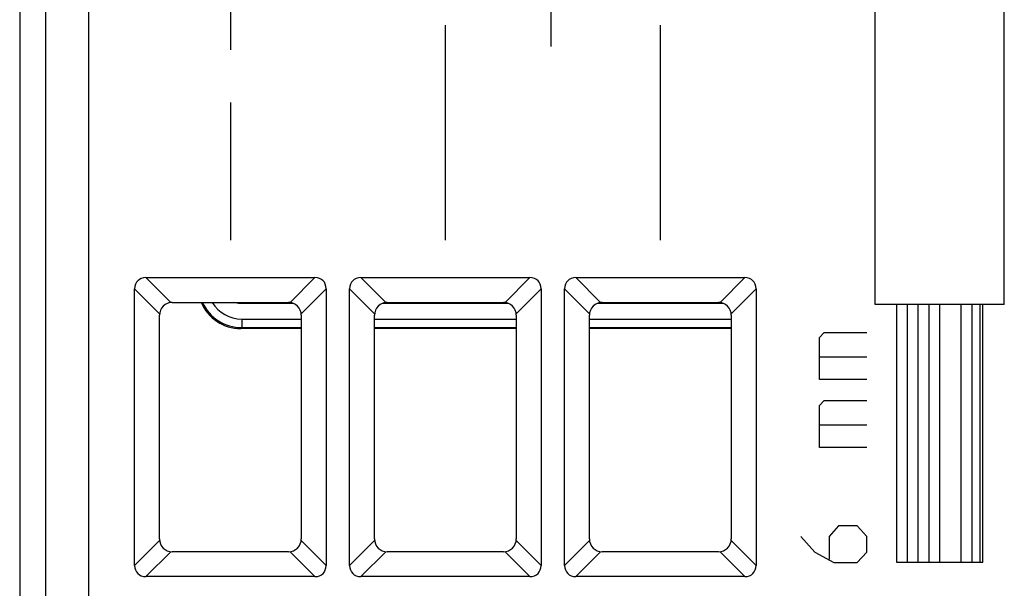
# Model space of a CAD drawing. Units: millimetres. Extents: x -22.5 to 22.4, y -24.5 to 24.5.
# Drawn here: x -22.4 to 0.5, y -8.6 to 4.6 of the extents above; entities that cross this region are included whole.
import ezdxf

# ---------------------------------------------------------------- set-up
doc = ezdxf.new("R2010")
doc.units = ezdxf.units.MM
doc.header["$LTSCALE"] = 16.335
doc.linetypes.add('CENTER', pattern=[0.6, 0.375, -0.075, 0.075, -0.075])
for name, color, linetype in [('ASSI', 7, 'CONTINUOUS'), ('CURVE', 7, 'CONTINUOUS'), ('RACCORDO', 7, 'CONTINUOUS')]:
    doc.layers.add(name, color=color, linetype=linetype)

msp = doc.modelspace()

# ---------------------------------------------------------------- linework, layer by layer
at = {"layer": 'ASSI', "color": 7, "linetype": 'CONTINUOUS'}
for p, q in [((-22.45, 18.122), (-22.45, -18.122)), ((-19.518, -1.373), (-15.582, -1.373)), ((-14.518, -1.373), (-10.582, -1.373)), ((-9.518, -1.373), (-5.582, -1.373)), ((-19.777, -8.068), (-19.777, -1.632)), ((-15.323, -1.632), (-15.323, -8.068)), ((-14.777, -8.068), (-14.777, -1.632)), ((-10.323, -1.632), (-10.323, -8.068)), ((-9.777, -8.068), (-9.777, -1.632)), ((-5.323, -1.632), (-5.323, -8.068)), ((-18.9, -1.95), (-16.2, -1.95)), ((-13.9, -1.95), (-11.2, -1.95)), ((-8.9, -1.95), (-6.2, -1.95)), ((-19.2, -7.45), (-19.2, -2.25)), ((-15.9, -2.25), (-15.9, -7.45)), ((-14.2, -7.45), (-14.2, -2.25)), ((-10.9, -2.25), (-10.9, -7.45)), ((-9.2, -7.45), (-9.2, -2.25)), ((-5.9, -2.25), (-5.9, -7.45)), ((-16.2, -7.75), (-18.9, -7.75)), ((-11.2, -7.75), (-13.9, -7.75)), ((-6.2, -7.75), (-8.9, -7.75)), ((-15.582, -8.327), (-19.518, -8.327)), ((-10.582, -8.327), (-14.518, -8.327)), ((-5.582, -8.327), (-9.518, -8.327))]:
    msp.add_line(p, q, dxfattribs=at)
at = {"layer": 'ASSI', "color": 253, "linetype": 'CONTINUOUS'}
for p, q in [((-21.839, -17.869), (-21.839, 17.869)), ((-20.839, -17.869), (-20.839, 17.869)), ((-19.518, -1.373), (-18.938, -1.952)), ((-16.162, -1.952), (-15.582, -1.373)), ((-14.518, -1.373), (-13.938, -1.952)), ((-11.162, -1.952), (-10.582, -1.373)), ((-9.518, -1.373), (-8.938, -1.952)), ((-6.162, -1.952), (-5.582, -1.373)), ((-19.777, -1.632), (-19.198, -2.212)), ((-15.902, -2.212), (-15.323, -1.632)), ((-14.777, -1.632), (-14.198, -2.212)), ((-10.902, -2.212), (-10.323, -1.632)), ((-9.777, -1.632), (-9.198, -2.212)), ((-5.902, -2.212), (-5.323, -1.632)), ((-19.777, -8.068), (-19.198, -7.488)), ((-15.323, -8.068), (-15.902, -7.488)), ((-14.777, -8.068), (-14.198, -7.488)), ((-10.323, -8.068), (-10.902, -7.488)), ((-9.777, -8.068), (-9.198, -7.488)), ((-5.323, -8.068), (-5.902, -7.488)), ((-19.518, -8.327), (-18.938, -7.748)), ((-15.582, -8.327), (-16.162, -7.748)), ((-14.518, -8.327), (-13.938, -7.748)), ((-10.582, -8.327), (-11.162, -7.748)), ((-9.518, -8.327), (-8.938, -7.748)), ((-5.582, -8.327), (-6.162, -7.748))]:
    msp.add_line(p, q, dxfattribs=at)
at = {"layer": 'ASSI', "color": 7, "linetype": 'CONTINUOUS'}
for centre, start, end in [((-18.9, -2.25), 90, 180), ((-16.2, -2.25), 0, 90), ((-13.9, -2.25), 90, 180), ((-11.2, -2.25), 0, 90), ((-8.9, -2.25), 90, 180), ((-6.2, -2.25), 0, 90), ((-18.9, -7.45), 180, 270), ((-16.2, -7.45), 270, 360), ((-13.9, -7.45), 180, 270), ((-11.2, -7.45), 270, 360), ((-8.9, -7.45), 180, 270), ((-6.2, -7.45), 270, 360)]:
    msp.add_arc(centre, 0.3, start, end, dxfattribs=at)
for centre, major_axis, start_param, end_param in [((-19.431, -1.719), (-0.274, 0.274), -0.659058, 0.659058), ((-15.669, -1.719), (0.274, 0.274), -0.659058, 0.659058), ((-14.431, -1.719), (0.274, -0.274), 2.482535, 3.800651), ((-10.669, -1.719), (0.274, 0.274), -0.659058, 0.659058), ((-9.431, -1.719), (0.274, -0.274), 2.482535, 3.800651), ((-5.669, -1.719), (0.274, 0.274), -0.659058, 0.659058), ((-19.431, -7.981), (0.274, 0.274), -3.800651, -2.482535), ((-15.669, -7.981), (0.274, -0.274), -0.659058, 0.659058), ((-14.431, -7.981), (0.274, 0.274), -3.800651, -2.482535), ((-10.669, -7.981), (0.274, -0.274), -0.659058, 0.659058), ((-9.431, -7.981), (0.274, 0.274), -3.800651, -2.482535), ((-5.669, -7.981), (0.274, -0.274), -0.659058, 0.659058)]:
    msp.add_ellipse(centre, major_axis=major_axis, ratio=0.774597, start_param=start_param, end_param=end_param, dxfattribs=at)
at = {"layer": 'CURVE', "color": 253, "linetype": 'CENTER'}
for p, q in [((-17.55, 12.5), (-17.55, -0.5)), ((-12.55, -0.5), (-12.55, 4.5)), ((-7.55, -0.5), (-7.55, 4.5))]:
    msp.add_line(p, q, dxfattribs=at)
at = {"layer": 'CURVE', "color": 253, "linetype": 'CONTINUOUS'}
for p, q in [((-10.1, 9.5), (-10.1, 4)), ((-2.55, -2), (-2.55, 7.3)), ((0.45, -2), (0.45, 7.3)), ((0.45, -2), (-2.55, -2)), ((-2.05, -8), (-2.05, -2)), ((-1.8, -8), (-1.8, -2)), ((-1.55, -8), (-1.55, -2)), ((-1.3, -8), (-1.3, -2)), ((-1.05, -8), (-1.05, -2)), ((-0.55, -8), (-0.55, -2)), ((-0.3, -8), (-0.3, -2)), ((-0.111, -8), (-0.111, -2)), ((-0.05, -8), (-0.05, -2)), ((-3.846, -2.77), (-3.736, -2.648)), ((-3.736, -2.648), (-2.75, -2.648)), ((-3.846, -3.743), (-3.846, -2.77)), ((-3.846, -3.216), (-2.75, -3.216)), ((-2.75, -3.743), (-3.846, -3.743)), ((-3.846, -4.351), (-3.736, -4.23)), ((-3.736, -4.23), (-2.75, -4.23)), ((-3.846, -5.324), (-3.846, -4.351)), ((-3.846, -4.797), (-2.75, -4.797)), ((-2.75, -5.324), (-3.846, -5.324)), ((-3.407, -7.149), (-3.627, -7.392)), ((-2.969, -7.149), (-3.407, -7.149)), ((-2.75, -7.392), (-2.969, -7.149)), ((-4.284, -7.392), (-3.955, -7.757)), ((-3.627, -7.392), (-3.627, -7.919)), ((-2.75, -7.757), (-2.75, -7.392)), ((-3.955, -7.757), (-3.517, -8)), ((-2.969, -8), (-2.75, -7.757)), ((-3.517, -8), (-2.969, -8)), ((-0.05, -8), (-2.05, -8))]:
    msp.add_line(p, q, dxfattribs=at)
at = {"layer": 'RACCORDO', "color": 7, "linetype": 'CONTINUOUS'}
for p, q in [((-22.45, 18.122), (-22.45, -18.122)), ((-19.518, -1.373), (-15.582, -1.373)), ((-14.518, -1.373), (-10.582, -1.373)), ((-9.518, -1.373), (-5.582, -1.373)), ((-19.777, -8.068), (-19.777, -1.632)), ((-15.323, -1.632), (-15.323, -8.068)), ((-14.777, -8.068), (-14.777, -1.632)), ((-10.323, -1.632), (-10.323, -8.068)), ((-9.777, -8.068), (-9.777, -1.632)), ((-5.323, -1.632), (-5.323, -8.068)), ((-18.9, -1.95), (-16.2, -1.95)), ((-13.9, -1.95), (-11.2, -1.95)), ((-8.9, -1.95), (-6.2, -1.95)), ((-19.2, -7.45), (-19.2, -2.25)), ((-15.9, -2.25), (-15.9, -7.45)), ((-14.2, -7.45), (-14.2, -2.25)), ((-10.9, -2.25), (-10.9, -7.45)), ((-9.2, -7.45), (-9.2, -2.25)), ((-5.9, -2.25), (-5.9, -7.45)), ((-15.9, -2.559), (-17.309, -2.559)), ((-17.287, -2.537), (-15.9, -2.537)), ((-14.2, -2.537), (-10.9, -2.537)), ((-10.9, -2.559), (-14.2, -2.559)), ((-9.2, -2.537), (-5.9, -2.537)), ((-5.9, -2.559), (-9.2, -2.559)), ((-16.2, -7.75), (-18.9, -7.75)), ((-11.2, -7.75), (-13.9, -7.75)), ((-6.2, -7.75), (-8.9, -7.75)), ((-15.582, -8.327), (-19.518, -8.327)), ((-10.582, -8.327), (-14.518, -8.327)), ((-5.582, -8.327), (-9.518, -8.327))]:
    msp.add_line(p, q, dxfattribs=at)
at = {"layer": 'RACCORDO', "color": 253, "linetype": 'CONTINUOUS'}
for p, q in [((-21.839, -17.869), (-21.839, 17.869)), ((-20.839, -17.869), (-20.839, 17.869)), ((-19.518, -1.373), (-18.938, -1.952)), ((-16.162, -1.952), (-15.582, -1.373)), ((-14.518, -1.373), (-13.938, -1.952)), ((-11.162, -1.952), (-10.582, -1.373)), ((-9.518, -1.373), (-8.938, -1.952)), ((-6.162, -1.952), (-5.582, -1.373)), ((-19.777, -1.632), (-19.198, -2.212)), ((-15.902, -2.212), (-15.323, -1.632)), ((-14.777, -1.632), (-14.198, -2.212)), ((-10.902, -2.212), (-10.323, -1.632)), ((-9.777, -1.632), (-9.198, -2.212)), ((-5.902, -2.212), (-5.323, -1.632)), ((-17.326, -1.976), (-17.326, -1.95)), ((-16.078, -1.976), (-17.326, -1.976)), ((-11.078, -1.976), (-14.022, -1.976)), ((-6.078, -1.976), (-9.022, -1.976)), ((-17.287, -2.337), (-17.287, -2.537)), ((-17.287, -2.337), (-15.9, -2.337)), ((-14.2, -2.337), (-10.9, -2.337)), ((-9.2, -2.337), (-5.9, -2.337)), ((-17.309, -2.559), (-17.287, -2.537)), ((-19.777, -8.068), (-19.198, -7.488)), ((-15.323, -8.068), (-15.902, -7.488)), ((-14.777, -8.068), (-14.198, -7.488)), ((-10.323, -8.068), (-10.902, -7.488)), ((-9.777, -8.068), (-9.198, -7.488)), ((-5.323, -8.068), (-5.902, -7.488)), ((-19.518, -8.327), (-18.938, -7.748)), ((-15.582, -8.327), (-16.162, -7.748)), ((-14.518, -8.327), (-13.938, -7.748)), ((-10.582, -8.327), (-11.162, -7.748)), ((-9.518, -8.327), (-8.938, -7.748)), ((-5.582, -8.327), (-6.162, -7.748))]:
    msp.add_line(p, q, dxfattribs=at)
at = {"layer": 'RACCORDO', "color": 7, "linetype": 'CONTINUOUS'}
for centre, start, end in [((-18.9, -2.25), 90, 180), ((-16.2, -2.25), 0, 90), ((-13.9, -2.25), 90, 180), ((-11.2, -2.25), 0, 90), ((-8.9, -2.25), 90, 180), ((-6.2, -2.25), 0, 90), ((-18.9, -7.45), 180, 270), ((-16.2, -7.45), 270, 360), ((-13.9, -7.45), 180, 270), ((-11.2, -7.45), 270, 360), ((-8.9, -7.45), 180, 270), ((-6.2, -7.45), 270, 360)]:
    msp.add_arc(centre, 0.3, start, end, dxfattribs=at)
at = {"layer": 'RACCORDO', "color": 253, "linetype": 'CONTINUOUS'}
for radius, start, end in [(1, 204.4035, 269.9992), (0.8, 211.0967, 270.0004)]:
    msp.add_arc((-17.287, -1.537), radius, start, end, dxfattribs=at)
at = {"layer": 'RACCORDO', "color": 7, "linetype": 'CONTINUOUS'}
for centre, major_axis, ratio, start_param, end_param in [((-19.431, -1.719), (-0.274, 0.274), 0.774597, -0.659058, 0.659058), ((-15.669, -1.719), (0.274, 0.274), 0.774597, -0.659058, 0.659058), ((-14.431, -1.719), (0.274, -0.274), 0.774597, 2.482535, 3.800651), ((-10.669, -1.719), (0.274, 0.274), 0.774597, -0.659058, 0.659058), ((-9.431, -1.719), (0.274, -0.274), 0.774597, 2.482535, 3.800651), ((-5.669, -1.719), (0.274, 0.274), 0.774597, -0.659058, 0.659058), ((-17.309, -1.559), (0.707, 0.707), 0.999924, -3.524661, -2.356233), ((-19.431, -7.981), (0.274, 0.274), 0.774597, -3.800651, -2.482535), ((-15.669, -7.981), (0.274, -0.274), 0.774597, -0.659058, 0.659058), ((-14.431, -7.981), (0.274, 0.274), 0.774597, -3.800651, -2.482535), ((-10.669, -7.981), (0.274, -0.274), 0.774597, -0.659058, 0.659058), ((-9.431, -7.981), (0.274, 0.274), 0.774597, -3.800651, -2.482535), ((-5.669, -7.981), (0.274, -0.274), 0.774597, -0.659058, 0.659058)]:
    msp.add_ellipse(centre, major_axis=major_axis, ratio=ratio, start_param=start_param, end_param=end_param, dxfattribs=at)
at = {"layer": 'RACCORDO', "color": 253, "linetype": 'CONTINUOUS'}
msp.add_open_spline([(-17.326, -1.976), (-17.374, -1.976), (-17.423, -1.967), (-17.468, -1.95)], degree=3, dxfattribs=at)

doc.saveas('drawing.dxf')
